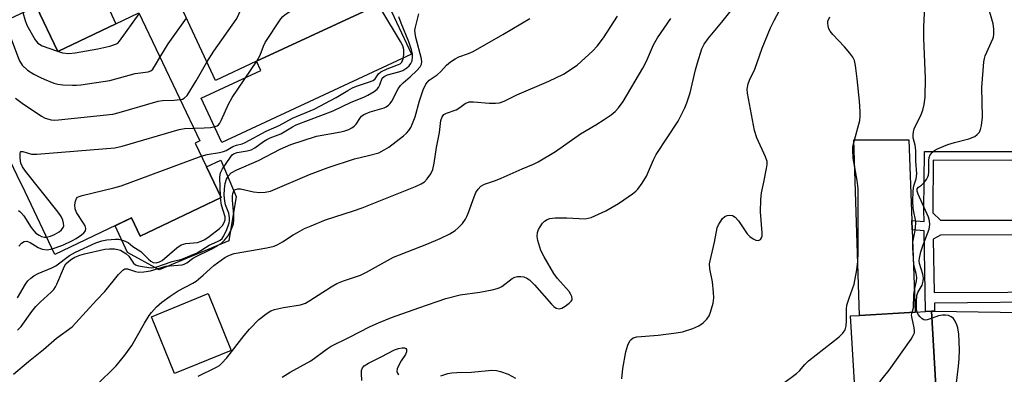
# Model space of a CAD drawing. Units: inches. Extents: x 1297759 to 1303759, y 481451 to 485451.
# Drawn here: x 1301597 to 1301869, y 481958 to 482056 of the extents above; entities that cross this region are included whole.
import ezdxf

# ---------------------------------------------------------------- set-up
doc = ezdxf.new("R2010")
doc.units = ezdxf.units.IN
doc.header["$MEASUREMENT"] = 0
for name, color, linetype in [('BLDG-Footprint', 5, 'Continuous'), ('CULTRL-Pad', 6, 'Continuous'), ('TRANS-Driveway', 251, 'Continuous'), ('TRANS-Non Street Sidewalk', 7, 'Continuous'), ('Undefined', 1, 'Continuous')]:
    doc.layers.add(name, color=color, linetype=linetype)

msp = doc.modelspace()

# ---------------------------------------------------------------- linework, layer by layer
at = {"layer": 'BLDG-Footprint'}
for points, elevation in [([(1301674.86, 482095.34), (1301691.89, 482058.67), (1301662.46, 482045), (1301651.1, 482039.72), (1301630.87, 482083.28), (1301646.21, 482090.41), (1301647.76, 482091.13), (1301650.96, 482084.24)], 241.51), ([(1301601.61, 482060.23), (1301607.58, 482047.74), (1301623.56, 482055.37), (1301629.9, 482058.39), (1301646.78, 482023.03), (1301645.47, 482022.41), (1301652.66, 482007.36), (1301630.32, 481996.7), (1301627.93, 482001.7), (1301606.76, 481991.59), (1301598.51, 482008.88), (1301596.33, 482013.44), (1301579.88, 482047.89), (1301592.91, 482054.12), (1301592.15, 482055.71), (1301594.43, 482056.8), (1301598.56, 482058.77)], 240.38), ([(1301850.84, 481943.83), (1301828.47, 481942.52), (1301826.59, 481974.63), (1301829.06, 481974.77), (1301844.41, 481975.67), (1301847.31, 481975.84), (1301848.97, 481975.94), (1301850.73, 481945.64)], 262)]:
    msp.add_lwpolyline(points, close=True, dxfattribs=dict(at, elevation=elevation))
at = {"layer": 'CULTRL-Pad'}
for points in [[(1301705.28, 482046.93), (1301652.86, 482022.58), (1301647.19, 482034.8), (1301663.65, 482042.44), (1301662.46, 482045), (1301691.89, 482058.67), (1301698.41, 482061.7)], [(1301844.41, 481975.67), (1301829.06, 481974.77), (1301827.46, 482023.27), (1301842.72, 482023.3), (1301843.51, 482000.97), (1301843.6, 481998.41)], [(1301656.79, 482007.65), (1301654.85, 481995.35), (1301635.57, 481987.34), (1301626.77, 481992.18), (1301623.44, 481999.55), (1301627.93, 482001.7), (1301630.32, 481996.7), (1301652.66, 482007.36), (1301648.62, 482015.82), (1301652.59, 482017.71)], [(1301655.45, 481965.08), (1301639.78, 481958.71), (1301633.4, 481974.41), (1301649.07, 481980.78)]]:
    msp.add_lwpolyline(points, close=True, dxfattribs=at)
at = {"layer": 'TRANS-Driveway'}
for points in [[(1301587.85, 482096.47), (1301589.34, 482097.42), (1301603.41, 482106.38), (1301603.78, 482100.49), (1301604.23, 482097.27), (1301623.56, 482055.37), (1301607.58, 482047.74), (1301601.61, 482060.23), (1301599.83, 482070.49), (1301598.18, 482075.27), (1301594.05, 482087.24), (1301591.27, 482093.35)], [(1301849.77, 481975.93), (1301886.08, 481975.39), (1301888.04, 481975.36), (1301891.02, 481972.05), (1301894.8, 481970.25), (1301901.46, 481969.24), (1301933.33, 481968.72), (1301936.11, 481968.67), (1301968.22, 481968.15), (1301968.19, 481960.26), (1301962.27, 481960.63), (1301938.46, 481961.27), (1301934.83, 481961.37), (1301904.05, 481962.2), (1301893.11, 481957.27), (1301893.56, 481946.05), (1301866.92, 481946.32), (1301850.73, 481945.64), (1301848.97, 481975.94)]]:
    msp.add_lwpolyline(points, close=True, dxfattribs=at)
at = {"layer": 'TRANS-Non Street Sidewalk'}
for points in [[(1301886.12, 481978.51, 0), (1301849.73, 481978.19, 0), (1301849.77, 481975.93, 0), (1301848.97, 481975.94, 0), (1301847.31, 481975.84, 0), (1301846.93, 481998.1, 0), (1301843.6, 481998.41, 0), (1301843.51, 482000.97, 0), (1301846.89, 482000.75, 0), (1301846.83, 482003.88, 0), (1301847, 482020.1, 0), (1301883.38, 482020.03, 0)], [(1301875.96, 481997.02, 0), (1301851.44, 481996.97, 0), (1301849.43, 481995.88, 0), (1301849.68, 481981.12, 0), (1301890.42, 481981.32, 0)]]:
    msp.add_polyline3d(points, dxfattribs=at)
msp.add_polyline3d([(1301883.42, 482001.49, 0), (1301883.14, 482017.56, 0), (1301849.43, 482017.63, 0), (1301849.3, 482003.88, 0), (1301849.31, 482003.15, 0), (1301851.43, 482001.05, 0), (1301875.85, 482001.1, 0)], close=True, dxfattribs=at)
at = {"layer": 'Undefined'}
msp.add_line((1301652.53, 482007.3, 246), (1301652.52, 482007.66, 246), dxfattribs=at)
for points, elevation in [([(1301648.77, 482044.74), (1301650.64, 482047.8), (1301656.83, 482056.56), (1301657.39, 482057.57), (1301658.03, 482059.14), (1301658.62, 482061.41), (1301664.61, 482090.58)], 240), ([(1301662.57, 482045.05), (1301663.5, 482046.65), (1301664.38, 482049.14), (1301664.87, 482050.19), (1301669.18, 482056.75), (1301669.73, 482057.39), (1301670.4, 482057.95), (1301674.78, 482060.76), (1301675.49, 482061.59), (1301676.25, 482062.76), (1301676.94, 482063.98), (1301677.54, 482065.34), (1301682.75, 482078.35)], 242), ([(1301669.54, 481957.69), (1301671.79, 481959.04), (1301677.47, 481962.23), (1301682, 481965.57), (1301683.08, 481966.27), (1301687.96, 481968.64), (1301693.88, 481971.7), (1301696.17, 481972.75), (1301699.71, 481974.21), (1301707.3, 481976.9), (1301714.75, 481979.42), (1301718.68, 481980.41), (1301724.2, 481981.22), (1301727.58, 481981.83), (1301728.95, 481982.16), (1301729.47, 481982.36), (1301730.19, 481982.79), (1301733.09, 481984.99), (1301733.79, 481985.35), (1301734.6, 481985.53), (1301735.47, 481985.52), (1301736.33, 481985.39), (1301737.13, 481985.07), (1301737.84, 481984.6), (1301739.27, 481983.18), (1301743.96, 481977.89), (1301744.59, 481977.27), (1301745.28, 481976.79), (1301746.04, 481976.59), (1301746.79, 481976.75), (1301747.74, 481977.29), (1301748.87, 481978.12), (1301749.42, 481978.67), (1301749.64, 481979.07), (1301749.67, 481979.29), (1301749.56, 481980), (1301749.24, 481980.72), (1301748.79, 481981.36), (1301745.64, 481984.96), (1301744.59, 481986.32), (1301741.9, 481990.91), (1301741.04, 481992.75), (1301740.14, 481995.48), (1301739.96, 481996.59), (1301740.08, 481997.69), (1301740.4, 481998.49), (1301740.81, 481999.26), (1301741.45, 482000.24), (1301742.03, 482000.84), (1301742.73, 482001.28), (1301743.52, 482001.56), (1301744.97, 482001.69), (1301748.21, 482001.73), (1301753.24, 482001.49), (1301754.1, 482001.61), (1301754.93, 482001.87), (1301758.98, 482003.67), (1301762.5, 482005.72), (1301763.97, 482006.66), (1301766.34, 482008.34), (1301767.23, 482009.07), (1301767.81, 482009.69), (1301768.97, 482011.32), (1301770.18, 482013.26), (1301772.11, 482017.72), (1301772.88, 482019.24), (1301778.91, 482028.46), (1301780.8, 482032.11), (1301781.34, 482033.48), (1301782.23, 482036.31), (1301783.74, 482042.66), (1301784.3, 482044.61), (1301785.53, 482048.45), (1301786.15, 482049.73), (1301787.29, 482051.37), (1301791, 482055.78), (1301796.67, 482062.87)], 256), ([(1301763.36, 481957.27), (1301763.64, 481960.11), (1301764.52, 481964.68), (1301765.04, 481966.55), (1301765.6, 481967.75), (1301765.93, 481968.12), (1301766.52, 481968.55), (1301767.55, 481968.87), (1301773.38, 481969.31), (1301778.44, 481969.91), (1301780.18, 481970.26), (1301783, 481971.19), (1301784.64, 481971.91), (1301785.89, 481972.68), (1301786.87, 481973.71), (1301787.5, 481974.67), (1301787.91, 481975.71), (1301788.58, 481978.18), (1301788.79, 481979.58), (1301788.73, 481981.07), (1301788.44, 481984.04), (1301787.71, 481987.67), (1301787.65, 481989.03), (1301787.75, 481989.87), (1301789, 481994.98), (1301789.76, 481999.01), (1301790.1, 481999.81), (1301790.55, 482000.56), (1301791.24, 482001.51), (1301791.83, 482002.1), (1301792.51, 482002.42), (1301793.25, 482002.5), (1301793.98, 482002.37), (1301794.68, 482001.95), (1301795.65, 482000.87), (1301797.98, 481997.34), (1301798.79, 481996.54), (1301799.71, 481995.9), (1301800.44, 481995.58), (1301801.16, 481995.48), (1301801.71, 481995.71), (1301802.01, 481996.19), (1301802.14, 481996.76), (1301802.17, 481997.6), (1301801.72, 482003.36), (1301801.75, 482006.73), (1301801.95, 482008.66), (1301802.65, 482011.63), (1301803.36, 482015.33), (1301803.53, 482016.46), (1301803.53, 482017.29), (1301803.12, 482018.61), (1301800.7, 482023.87), (1301800, 482025.82), (1301798.11, 482036.16), (1301798.05, 482037.33), (1301798.28, 482038.75), (1301798.65, 482039.82), (1301800.13, 482042.84), (1301802.14, 482048.61), (1301804.5, 482054.2), (1301805.48, 482056.29), (1301807.65, 482060.37)], 258), ([(1301843.59, 481975.63), (1301843.95, 481976.82), (1301844.08, 481980.44), (1301844.34, 481982.22), (1301844.77, 481984.21), (1301844.85, 481985.25), (1301844.71, 481986.31), (1301844.22, 481988.01), (1301844.04, 481988.91), (1301843.76, 481993.52), (1301843.82, 481994.97), (1301844.4, 481998.25), (1301844.6, 482000.3), (1301844.55, 482001.2), (1301844.02, 482003.43), (1301843.86, 482004.51), (1301843.8, 482006.25), (1301843.86, 482009.18), (1301844.03, 482010.61), (1301844.73, 482012.54), (1301844.84, 482013.93), (1301844.65, 482017.43), (1301844.63, 482020.34), (1301844.43, 482021.8), (1301843.88, 482023.82), (1301843.84, 482024.64), (1301843.94, 482025.48), (1301844.18, 482026.3), (1301846.05, 482030.28), (1301846.52, 482031.47), (1301846.87, 482033.06), (1301847.15, 482035.04), (1301847.28, 482040.32), (1301846.79, 482051.33), (1301846.82, 482054.51), (1301847.06, 482060.12)], 262), ([(1301844.96, 481975.71), (1301844.82, 481976.51), (1301844.75, 481978.42), (1301844.86, 481980.24), (1301845.17, 481981.14), (1301846.09, 481982.62), (1301846.33, 481983.14), (1301846.62, 481984.24), (1301846.7, 481985.1), (1301846.56, 481986.15), (1301845.64, 481989.09), (1301845.56, 481989.83), (1301845.63, 481990.61), (1301846.03, 481992.31), (1301846.61, 481994.26), (1301848.27, 481998.6), (1301848.49, 481999.88), (1301848.36, 482000.92), (1301848.08, 482001.89), (1301845.24, 482008.28), (1301844.98, 482009.06), (1301844.97, 482009.73), (1301845.33, 482010.19), (1301846.18, 482010.77), (1301846.8, 482011.36), (1301847.52, 482012.28), (1301847.94, 482013.03), (1301848.12, 482013.56), (1301848.22, 482014.39), (1301848.24, 482017.57), (1301848.32, 482018.42), (1301848.59, 482019.16), (1301849.21, 482019.91), (1301849.8, 482020.38), (1301850.55, 482020.8), (1301853.47, 482022.02), (1301855.33, 482022.59), (1301859.29, 482023.6), (1301860.91, 482024.25), (1301861.6, 482024.74), (1301862.16, 482025.36), (1301862.52, 482026.1), (1301862.78, 482027.22), (1301863, 482029.54), (1301862.82, 482037.78), (1301863.39, 482044.86), (1301863.55, 482045.73), (1301863.81, 482046.53), (1301865.89, 482051.18), (1301866.05, 482051.7), (1301866.16, 482052.53), (1301866.16, 482053.93), (1301865.97, 482055.33), (1301864.22, 482061.42)], 264), ([(1301595.33, 481958.51), (1301599.46, 481962.05), (1301603.57, 481965.36), (1301607.22, 481968.48), (1301611.5, 481971.65), (1301612.55, 481972.7), (1301618.24, 481978.96), (1301620.58, 481981.38), (1301624.34, 481986.07), (1301625.49, 481987.24), (1301626.09, 481987.6), (1301626.77, 481987.68), (1301629.03, 481986.86), (1301629.88, 481986.76), (1301631.33, 481986.81), (1301633.17, 481987.13), (1301637.39, 481988.33), (1301641.93, 481988.75), (1301642.46, 481988.92), (1301643.19, 481989.31), (1301644.74, 481990.45), (1301645.58, 481990.98), (1301649.89, 481993.09), (1301651.7, 481994.06), (1301652.66, 481994.68), (1301653.64, 481995.53), (1301654.51, 481996.65), (1301655.44, 481998.46), (1301656.07, 482000.07), (1301656.23, 482001.16), (1301656.23, 482002.55), (1301655.84, 482006.59), (1301655.8, 482007.74), (1301655.91, 482008.48), (1301656.08, 482008.95), (1301656.32, 482009.34), (1301656.65, 482009.6), (1301657.28, 482009.76), (1301658, 482009.73), (1301661.64, 482008.95), (1301663.39, 482008.71), (1301664.87, 482008.82), (1301666.31, 482009.14), (1301677.1, 482013.7), (1301682.22, 482015.6), (1301689.52, 482018.05), (1301693.41, 482018.92), (1301696.25, 482019.73), (1301697.76, 482020.49), (1301698.98, 482021.26), (1301703.11, 482024.39), (1301703.86, 482025.1), (1301704.52, 482025.88), (1301705.09, 482026.73), (1301705.59, 482027.76), (1301706.32, 482029.63), (1301707.48, 482034.1), (1301708.53, 482037.12), (1301709.28, 482038.67), (1301710.18, 482039.73), (1301712.36, 482041.26), (1301713.37, 482042.19), (1301714.95, 482043.96), (1301716.09, 482044.87), (1301717.31, 482045.7), (1301718.34, 482046.2), (1301721.02, 482047.11), (1301722.33, 482047.74), (1301730.52, 482052.37), (1301737.95, 482056.79)], 250), ([(1301596.46, 481970.66), (1301597.41, 481971.74), (1301600.38, 481975.84), (1301601.47, 481977.2), (1301602.7, 481978.45), (1301605.74, 481981.18), (1301606.45, 481981.97), (1301606.91, 481982.65), (1301607.32, 481983.44), (1301609.4, 481988.41), (1301609.81, 481989.03), (1301610.5, 481989.68), (1301611.38, 481990.3), (1301612.3, 481990.83), (1301613.62, 481991.4), (1301614.96, 481991.82), (1301620.56, 481993.06), (1301621.88, 481993.18), (1301623.2, 481993.15), (1301624.17, 481993), (1301624.88, 481992.77), (1301626.32, 481991.92), (1301627.14, 481991.18), (1301628.47, 481989.18), (1301629.06, 481988.73), (1301629.83, 481988.46), (1301630.95, 481988.24), (1301632.69, 481987.98), (1301633.55, 481987.94), (1301634.65, 481988.14), (1301639.12, 481989.66), (1301641.86, 481990.31), (1301646.03, 481992.1), (1301649.37, 481994.17), (1301651.72, 481995.2), (1301652.45, 481995.6), (1301652.94, 481996.06), (1301653.26, 481996.5), (1301654.12, 481998.26), (1301654.89, 482000.37), (1301655, 482000.9), (1301655.03, 482001.71), (1301654.8, 482003.05), (1301653.92, 482005.29), (1301653.66, 482006.32), (1301653.52, 482008.04), (1301653.57, 482009.79), (1301653.82, 482011.25), (1301654.16, 482012.38), (1301654.72, 482013.35), (1301655.49, 482014.14), (1301657.04, 482015), (1301663, 482017.54), (1301669.01, 482020.68), (1301671.94, 482021.96), (1301679, 482024.31), (1301685.78, 482025.52), (1301686.9, 482025.79), (1301687.99, 482026.18), (1301688.77, 482026.56), (1301689.45, 482027.05), (1301689.97, 482027.66), (1301691.15, 482029.44), (1301691.49, 482029.81), (1301692.13, 482030.27), (1301693.84, 482031.06), (1301697.77, 482032.1), (1301698.27, 482032.36), (1301698.96, 482032.88), (1301699.38, 482033.29), (1301699.87, 482033.96), (1301701.61, 482037.4), (1301702.21, 482038.3), (1301702.96, 482039.06), (1301704.91, 482040.66), (1301706.77, 482042.44), (1301707.69, 482043.48), (1301708.04, 482044.15), (1301708.15, 482044.82), (1301708.07, 482045.66), (1301706.47, 482051.59), (1301706.25, 482052.73), (1301706.23, 482053.58), (1301706.38, 482054.42), (1301707.33, 482058.06)], 248), ([(1301597.92, 482058.46), (1301598.53, 482056.24), (1301599.03, 482054.96), (1301601.35, 482050.89), (1301602.04, 482050.03), (1301602.48, 482049.68), (1301603.25, 482049.27), (1301607.18, 482047.87), (1301608.88, 482047.35), (1301610.65, 482047.13), (1301612.37, 482047.3), (1301618.66, 482048.46), (1301621.93, 482049.18), (1301623.81, 482049.78), (1301624.13, 482050), (1301624.62, 482050.54), (1301630.02, 482058.13)], 236), ([(1301618.24, 481955.49), (1301623.66, 481960.86), (1301626.1, 481963.81), (1301628.02, 481966.44), (1301631.47, 481972.59), (1301632.78, 481974.7), (1301633.49, 481975.6), (1301634.85, 481977.1), (1301636.31, 481978.43), (1301638.57, 481980.13), (1301640.78, 481981.6), (1301644.84, 481983.68), (1301645.81, 481984.26), (1301647.75, 481985.85), (1301650.63, 481988.52), (1301653.75, 481990.74), (1301654.95, 481991.42), (1301656.31, 481991.83), (1301665.3, 481993.4), (1301667.32, 481993.89), (1301668.39, 481994.38), (1301669.68, 481995.12), (1301672.54, 481997.02), (1301673.74, 481997.71), (1301675.7, 481998.74), (1301677.54, 481999.55), (1301681.52, 482001.17), (1301689.24, 482003.64), (1301691.64, 482004.48), (1301706.42, 482010.37), (1301707.96, 482011.11), (1301708.86, 482011.72), (1301709.64, 482012.48), (1301710.59, 482013.86), (1301711.17, 482015.13), (1301711.58, 482016.8), (1301712.16, 482021.18), (1301712.98, 482025.28), (1301713.36, 482028.64), (1301713.75, 482029.66), (1301714.23, 482030.27), (1301714.92, 482030.66), (1301717.59, 482031.57), (1301718.6, 482032.18), (1301720.06, 482033.3), (1301721.17, 482033.75), (1301722.45, 482033.82), (1301726.75, 482033.46), (1301728.49, 482033.4), (1301729.57, 482033.55), (1301730.84, 482033.95), (1301734.36, 482035.69), (1301743.25, 482039.51), (1301747.23, 482041.46), (1301751.06, 482043.94), (1301755.4, 482047.87), (1301756.58, 482049.17), (1301758.35, 482051.51), (1301762.17, 482057.44)], 252), ([(1301635.79, 482046.05), (1301638.08, 482049.81), (1301643.14, 482056.87)], 238), ([(1301646.33, 481958.01), (1301651.25, 481960.4), (1301652.2, 481960.97), (1301652.81, 481961.46), (1301654.3, 481963.03), (1301659.05, 481969.19), (1301660.53, 481970.95), (1301663.08, 481973.62), (1301665.41, 481975.39), (1301666.4, 481976), (1301667.45, 481976.39), (1301669.94, 481976.91), (1301674.57, 481977.72), (1301675.95, 481978.14), (1301677.19, 481978.85), (1301683.08, 481982.69), (1301684.61, 481983.59), (1301686.46, 481984.33), (1301691.15, 481985.93), (1301692.81, 481986.76), (1301700.32, 481990.88), (1301709.55, 481994.44), (1301713.22, 481996), (1301715.83, 481997.3), (1301717.31, 481998.23), (1301718.21, 481998.94), (1301719.33, 482000.2), (1301720.17, 482001.33), (1301720.58, 482002.09), (1301721.04, 482003.17), (1301722.56, 482007.51), (1301723.07, 482008.76), (1301723.65, 482009.69), (1301724.45, 482010.47), (1301725.45, 482011.02), (1301728.48, 482012.07), (1301730.08, 482012.71), (1301735.81, 482015.3), (1301738.97, 482016.55), (1301740.25, 482017.18), (1301745.1, 482020.03), (1301751.98, 482024.94), (1301756.22, 482027.43), (1301758.49, 482028.88), (1301760.48, 482030.22), (1301761.54, 482031.11), (1301762.45, 482032.12), (1301763.74, 482033.9), (1301769.17, 482043.05), (1301770.16, 482044.98), (1301772.09, 482049.5), (1301773.2, 482051.46), (1301776.94, 482056.8)], 254), ([(1301647.2, 482018.8), (1301648.82, 482019.26), (1301652.25, 482019.83), (1301653.37, 482020.08), (1301654.1, 482020.38), (1301655.88, 482021.41), (1301656.95, 482021.79), (1301658.49, 482022.2), (1301659.32, 482022.52), (1301665.12, 482025.64), (1301668.75, 482027.21), (1301672.41, 482029.29), (1301678.43, 482031.74), (1301684.46, 482034.94), (1301687.72, 482036.94), (1301689.02, 482037.66), (1301690.1, 482038.12), (1301693.37, 482039.2), (1301694.64, 482039.7), (1301695.26, 482040.13), (1301696.18, 482041.56), (1301696.78, 482042.05), (1301698.56, 482042.89), (1301701.67, 482044.06), (1301702.11, 482044.31), (1301702.59, 482044.78), (1301702.83, 482045.17), (1301703, 482045.69), (1301703.15, 482046.83), (1301703.13, 482048.28), (1301702.89, 482049.24), (1301702.26, 482050.46), (1301697.09, 482059.03)], 244), ([(1301652.52, 482007.66), (1301652.35, 482012.86), (1301652.42, 482013.73), (1301652.54, 482014.21), (1301653.07, 482015.28), (1301655.25, 482018.51), (1301655.74, 482019.12), (1301656.08, 482019.4), (1301657.08, 482019.78), (1301659.89, 482020.24), (1301660.96, 482020.56), (1301661.96, 482021.12), (1301664.35, 482022.84), (1301665.28, 482023.4), (1301666.2, 482023.82), (1301669.16, 482024.91), (1301672.4, 482026.85), (1301673.44, 482027.4), (1301683.61, 482031.31), (1301688.59, 482033.69), (1301692.15, 482035.1), (1301693.21, 482035.59), (1301694.96, 482036.61), (1301695.82, 482037.32), (1301696.14, 482037.75), (1301696.53, 482038.48), (1301697.2, 482040.31), (1301697.7, 482040.83), (1301698.65, 482041.27), (1301701.78, 482042.1), (1301702.88, 482042.47), (1301704.02, 482043.21), (1301704.61, 482043.76), (1301705.11, 482044.37), (1301705.43, 482045.1), (1301705.58, 482046.19), (1301705.53, 482047.04), (1301705.28, 482048.17), (1301704.57, 482050.4), (1301702.42, 482055.48), (1301701.76, 482057.25)], 246), ([(1301807.64, 481955.74), (1301811.6, 481958.69), (1301812.44, 481959.46), (1301813.92, 481961.16), (1301814.99, 481962.22), (1301823.41, 481968.85), (1301824.48, 481969.85), (1301825.05, 481970.75), (1301825.39, 481971.86), (1301825.47, 481973.29), (1301825.46, 481976.45), (1301825.59, 481977.58), (1301826.16, 481979.49), (1301827.58, 481983.37), (1301828.32, 481987.38), (1301828.6, 481989.68), (1301828.71, 481992.19), (1301828.69, 482009.88), (1301828.44, 482012.09), (1301827.33, 482018.25), (1301827.16, 482020.42), (1301827.23, 482021.3), (1301827.4, 482022.16), (1301829.1, 482028.62), (1301829.25, 482029.69), (1301829.25, 482031.09), (1301829.04, 482033.95), (1301828.39, 482040.15), (1301827.96, 482043.84), (1301827.66, 482045.2), (1301827.21, 482046.15), (1301826.39, 482047.25), (1301824.91, 482048.94), (1301821.68, 482052.36), (1301820.95, 482053.27), (1301820.59, 482053.99), (1301820.37, 482054.76), (1301820.28, 482055.53), (1301820.34, 482056.05), (1301820.81, 482057.31)], 260), ([(1301593.13, 482056.18), (1301594.13, 482052.71), (1301596.38, 482046.48), (1301596.95, 482045.13), (1301597.75, 482043.94), (1301599.15, 482042.51), (1301600.91, 482041.42), (1301602.75, 482040.47), (1301603.8, 482040.02), (1301606.46, 482038.98), (1301607.55, 482038.66), (1301608.98, 482038.48), (1301611.59, 482038.36), (1301612.76, 482038.39), (1301613.95, 482038.53), (1301621.93, 482039.72), (1301628.97, 482041.66), (1301632.55, 482042.05), (1301633.23, 482042.32), (1301633.79, 482042.85), (1301634.56, 482043.98), (1301635.79, 482046.05)], 238), ([(1301641.35, 482034.4), (1301642.03, 482034.56), (1301642.51, 482034.79), (1301643.28, 482035.58), (1301645.76, 482039.61), (1301648.77, 482044.74)], 240), ([(1301645.11, 482026.53), (1301648.04, 482026.59), (1301649.74, 482026.73), (1301651.08, 482026.97), (1301651.56, 482027.15), (1301651.96, 482027.45), (1301652.28, 482027.87), (1301652.69, 482028.6), (1301654.76, 482033.12), (1301655.69, 482034.94), (1301662.57, 482045.05)], 242), ([(1301595.88, 482034.84), (1301597.67, 482033.44), (1301603.06, 482029.79), (1301604.09, 482029.26), (1301605.75, 482028.81), (1301606.61, 482028.73), (1301607.79, 482028.79), (1301622.75, 482030.42), (1301624.48, 482030.83), (1301635.32, 482033.97), (1301636.48, 482034.14), (1301639.75, 482034.25), (1301641.35, 482034.4)], 240), ([(1301604.45, 481996.43), (1301605.54, 481996.69), (1301606.64, 481997.11), (1301607.95, 481997.82), (1301608.59, 481998.37), (1301609.06, 481999.03), (1301609.18, 481999.5), (1301609.13, 482000.26), (1301608.93, 482001.05), (1301608.52, 482002.07), (1301607.69, 482003.3), (1301598.64, 482014.67), (1301597.79, 482015.87), (1301597.39, 482016.86), (1301597.13, 482018.21), (1301597.13, 482019.57), (1301597.24, 482019.96), (1301597.35, 482020.08), (1301597.92, 482020.1), (1301600.29, 482019.36), (1301601.78, 482019.31), (1301623.27, 482021.07), (1301625.3, 482021.52), (1301641.1, 482026.12), (1301642.54, 482026.42), (1301645.11, 482026.53)], 242), ([(1301606.03, 481993.13), (1301608.98, 481994.14), (1301611.64, 481995.44), (1301612.67, 481996.03), (1301614.11, 481997.01), (1301614.75, 481997.55), (1301615.21, 481998.15), (1301615.29, 481998.81), (1301615.08, 481999.53), (1301614.67, 482000.27), (1301612.76, 482003.19), (1301612.32, 482004.21), (1301612.27, 482005.29), (1301612.43, 482006.36), (1301612.7, 482007.07), (1301613.03, 482007.42), (1301613.5, 482007.67), (1301614.32, 482007.93), (1301623.06, 482009.99), (1301625.08, 482010.53), (1301647.2, 482018.8)], 244), ([(1301596.43, 481979.63), (1301598.65, 481983.36), (1301599.3, 481984.3), (1301600.07, 481985.1), (1301600.95, 481985.72), (1301602.13, 481986.37), (1301605.94, 481987.96), (1301606.99, 481988.48), (1301610.81, 481991.29), (1301612.44, 481992.23), (1301618.07, 481994.79), (1301619.69, 481995.42), (1301621.14, 481995.66), (1301623.47, 481995.85), (1301624.32, 481995.84), (1301625.71, 481995.5), (1301627, 481994.89), (1301628.31, 481993.83), (1301630.5, 481992.45), (1301632.6, 481990.32), (1301633.26, 481989.74), (1301633.9, 481989.4), (1301634.73, 481989.28), (1301635.67, 481989.55), (1301636.4, 481989.97), (1301640.48, 481993.48), (1301641.67, 481994.27), (1301642.95, 481994.66), (1301646.13, 481994.96), (1301647.21, 481995.29), (1301648.14, 481995.76), (1301649.37, 481996.6), (1301652.22, 481998.78), (1301653.03, 481999.57), (1301653.56, 482000.45), (1301653.77, 482001.18), (1301653.77, 482001.99), (1301652.74, 482005.24), (1301652.53, 482007.3)], 246), ([(1301596.67, 482003.75), (1301597.08, 482003.51), (1301597.48, 482003.14), (1301598.13, 482002.29), (1301600.21, 481999.05), (1301600.93, 481998.13), (1301601.53, 481997.53), (1301602.39, 481996.9), (1301603.1, 481996.55), (1301603.89, 481996.4), (1301604.45, 481996.43)], 242), ([(1301596.82, 481993.86), (1301597.55, 481994.7), (1301598.24, 481995.15), (1301598.97, 481995.28), (1301599.96, 481994.92), (1301602.17, 481993.57), (1301603.21, 481993.11), (1301604.65, 481992.9), (1301606.03, 481993.13)], 244), ([(1301828.3, 481945.47), (1301829.21, 481946.38), (1301829.88, 481947.3), (1301831.8, 481951.34), (1301834.66, 481956.38), (1301835.31, 481957.27), (1301837.25, 481959.61), (1301843.29, 481968.21), (1301843.91, 481969.21), (1301844.21, 481969.99), (1301844.24, 481970.51), (1301844.14, 481971.32), (1301843.48, 481974.41), (1301843.45, 481974.96), (1301843.59, 481975.63)], 262), ([(1301849.08, 481974.05), (1301847.73, 481973.53), (1301847.25, 481973.45), (1301846.79, 481973.54), (1301846.37, 481973.81), (1301845.77, 481974.38), (1301845.26, 481975.06), (1301844.96, 481975.71)], 264), ([(1301855.8, 481956.17), (1301856.39, 481960.78), (1301856.55, 481962.76), (1301856.63, 481965.28), (1301856.47, 481969.62), (1301856.23, 481971.36), (1301855.95, 481972.17), (1301855.44, 481973.2), (1301854.98, 481973.9), (1301854.39, 481974.42), (1301853.64, 481974.72), (1301852.83, 481974.88), (1301851.99, 481974.88), (1301850.87, 481974.69), (1301849.08, 481974.05)], 264), ([(1301691.59, 481956.8), (1301691.45, 481958.71), (1301691.49, 481959.53), (1301691.74, 481960.24), (1301692.21, 481960.84), (1301693.36, 481961.58), (1301696.89, 481963.29), (1301700.61, 481965.22), (1301701.68, 481965.63), (1301702.69, 481965.83), (1301703.37, 481965.78), (1301703.7, 481965.62), (1301703.91, 481965.32), (1301703.92, 481964.66), (1301703.65, 481963.94), (1301702.45, 481962.26), (1301701.75, 481961.02), (1301701.34, 481960.01), (1301701.26, 481959.29), (1301701.41, 481958.82), (1301701.69, 481958.37)], 258), ([(1301713.41, 481958.04), (1301715.32, 481958.68), (1301716.43, 481958.9), (1301717.84, 481959.03), (1301721.89, 481959.12), (1301727.47, 481959.6), (1301728.77, 481959.54), (1301729.85, 481959.29), (1301731.96, 481958.54), (1301733.97, 481957.45)], 258)]:
    msp.add_lwpolyline(points, dxfattribs=dict(at, elevation=elevation))

doc.saveas('drawing.dxf')
